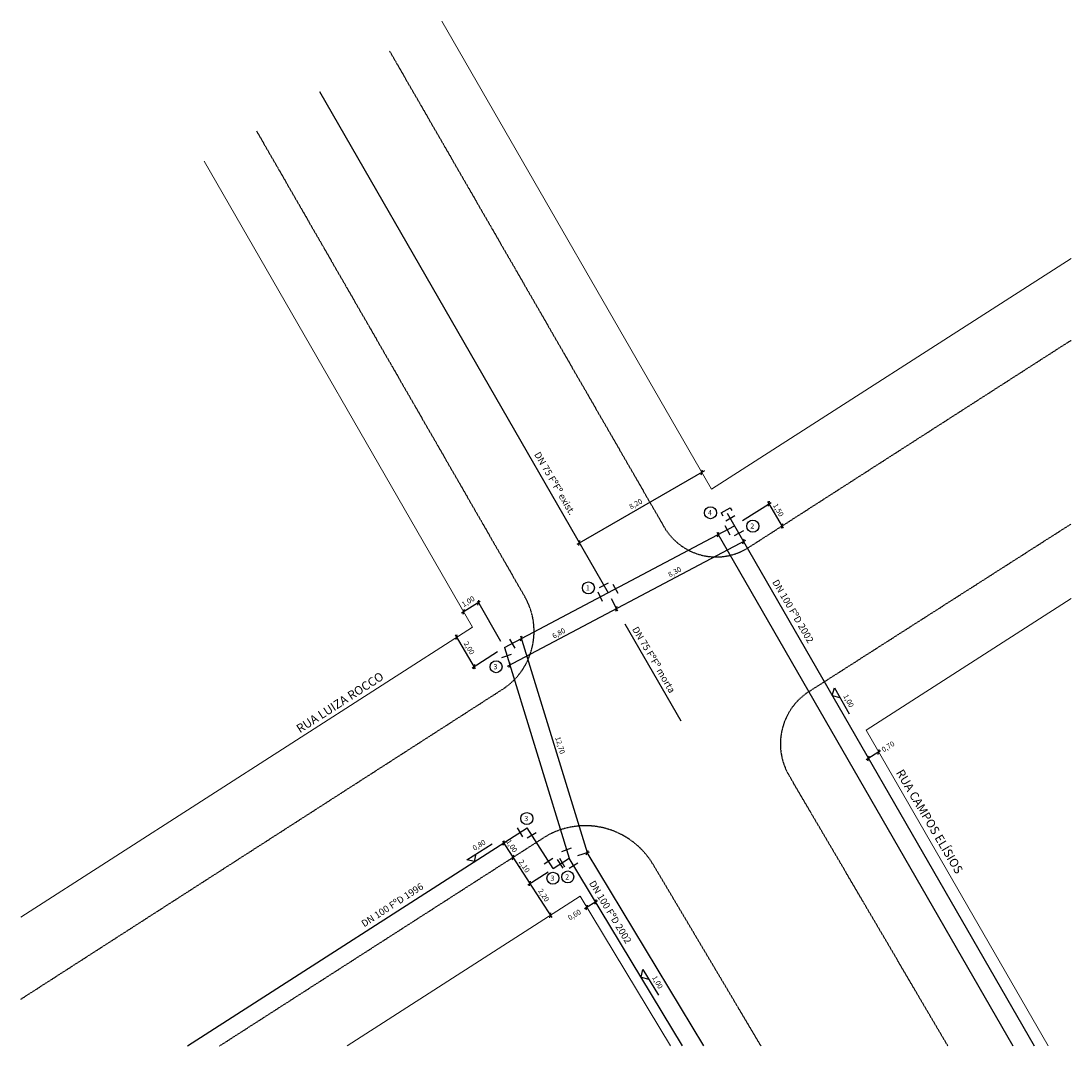
# Model space of a CAD drawing. Extents: x -2945 to 3147, y 38396 to 44340.
import ezdxf

# ---------------------------------------------------------------- set-up
doc = ezdxf.new("R2010")
doc.units = 0
doc.header["$MEASUREMENT"] = 0
doc.linetypes.add('DASHED', pattern=[0.75, 0.5, -0.25])
doc.layers.add('G-ALINHAMENTO', color=3, linetype='CONTINUOUS', lineweight=0)
for name, color, linetype in [('G-COTA', 1, 'CONTINUOUS'), ('G-MEIO FIO', 2, 'DASHED'), ('G-PECA', 2, 'CONTINUOUS'), ('G-REDE FINA', 6, 'CONTINUOUS'), ('G-REGUA100', 3, 'CONTINUOUS'), ('G-REGUA60', 2, 'CONTINUOUS'), ('G-REGUA80', 2, 'CONTINUOUS')]:
    doc.layers.add(name, color=color, linetype=linetype)
doc.styles.get("Standard").update_dxf_attribs({"font": 'romans.shx'})

msp = doc.modelspace()

# ---------------------------------------------------------------- linework, layer by layer
at = {"layer": 'G-ALINHAMENTO'}
for p, q in [((-503.1, 44339.6), (1061.5, 41623.8)), ((-1881.9, 43527.6), (-324.9, 40825.1)), ((1061.5, 41623.8), (3146.8, 42963)), ((1958.6, 40227), (3146.8, 40990.2)), ((-2944.9, 39142.4), (-324.9, 40825.1)), ((1958.6, 40227), (3013.7, 38395.6)), ((-1053.1, 38395.6), (298.9, 39263.8)), ((822.9, 38395.6), (298.9, 39263.8))]:
    msp.add_line(p, q, dxfattribs=at)
at = {"layer": 'G-COTA', "linetype": 'Continuous'}
for p, q in [((1020.9, 41730.9), (279.3, 41303.7)), ((1001.8, 41707.7), (1008.3, 41735.9)), ((1241.2, 41442.1), (1406.4, 41548.2)), ((1479, 41399.1), (1387, 41554.1)), ((1391.6, 41526.7), (1398.1, 41554.9)), ((1468.2, 41397.6), (1474.8, 41425.8)), ((1091.5, 41375.6), (2808.4, 38395.6)), ((1095.3, 41348), (1103.6, 41375.7)), ((-121.8, 40597.8), (1261.1, 41329.4)), ((291.3, 41298.3), (297.8, 41326.6)), ((1242.8, 41308.1), (1251.1, 41335.8)), ((-281.4, 40973.2), (-388.6, 40905.7)), ((-297.2, 40977.4), (-162.4, 40743.4)), ((-294.5, 40952.9), (-288, 40981.2)), ((478.3, 40991.2), (516.5, 40919.1)), ((506.5, 40917.8), (513, 40946)), ((-379.2, 40899.6), (-372.7, 40927.8)), ((-307.6, 40582.1), (-424.7, 40779.3)), ((-420.1, 40751.9), (-413.5, 40780.2)), ((-47.1, 40774.8), (340.7, 39516.8)), ((-47.1, 40744.4), (-36.8, 40771.5)), ((-328, 40588.8), (-179.5, 40684.2)), ((-319.3, 40582.3), (-312.8, 40610.6)), ((-112.7, 40590.2), (-106.2, 40618.4)), ((2041.9, 40107.6), (1959.3, 40055.6)), ((2028.1, 40086.6), (2034.6, 40114.8)), ((1968.7, 40049.4), (1975.2, 40077.7)), ((-150.5, 39584.2), (7.5, 39338.2)), ((-147, 39559.7), (-140.5, 39587.9)), ((-93, 39475.5), (-86.5, 39503.8)), ((285.4, 39499.7), (353.4, 39520.7)), ((334, 39503.9), (347.3, 39529.6)), ((1017.3, 38395.6), (340.7, 39516.8)), ((-4.4, 39330.5), (113.3, 39406.1)), ((4.3, 39324.1), (10.8, 39352.3)), ((0.3, 39349.5), (134.8, 39140)), ((399.3, 39238.2), (325.2, 39191.4)), ((385.3, 39217.4), (391.9, 39245.7)), ((334.5, 39185.3), (341.1, 39213.5)), ((123.2, 39138.9), (129.7, 39167.2))]:
    msp.add_line(p, q, dxfattribs=at)
at = {"layer": 'G-COTA'}
for p, q in [((1761.9, 40428.2), (1773.8, 40472)), ((1773.8, 40472), (1859.8, 40321.9)), ((1761.9, 40428.2), (1805.7, 40416.3)), ((-358.1, 39474.4), (-212.3, 39567.5)), ((-313.7, 39464.6), (-358.1, 39474.4)), ((-313.7, 39464.6), (-303.9, 39509)), ((652.5, 38794.1), (663.3, 38838.2)), ((663.3, 38838.2), (753, 38690.3)), ((652.5, 38794.1), (696.6, 38783.3))]:
    msp.add_line(p, q, dxfattribs=at)
at = {"layer": 'G-MEIO FIO', "ltscale": 6}
for p, q in [((-806.4, 44164.9), (785.3, 41407)), ((-1578.6, 43702.3), (-21.6, 40999.8)), ((1277.7, 41287.2), (3146.8, 42487.7)), ((1626.4, 40450.6), (3146.8, 41422.5)), ((-2944.9, 38667.4), (-152, 40463.5)), ((2432.1, 38395.6), (1509, 39967.9)), ((-1793.3, 38395.6), (82.7, 39600.4)), ((719.8, 39452.2), (1347.4, 38395.6))]:
    msp.add_line(p, q, dxfattribs=at)
for centre, radius, start, end in [((1088.5, 41581.7), 350, 209.94713, 302.71013), ((-368.2, 40800.1), 400, 302.71013, 29.94713), ((1820.9, 40147.7), 360, 122.71013, 209.96568), ((329.2, 39216.5), 456.2, 31.11162, 122.71013)]:
    msp.add_arc(centre, radius, start, end, dxfattribs=at)
at = {"layer": 'G-PECA'}
for p, q in [((1117, 41487.4), (1169.3, 41516.8)), ((1117, 41487.4), (1126.4, 41470.8)), ((1169.3, 41516.8), (1178.7, 41500.2)), ((1195.6, 41470.8), (1144.3, 41439.6)), ((1138.9, 41413.7), (1167.1, 41360.7)), ((1245.9, 41382.3), (1192.9, 41354.2)), ((462.4, 41080.1), (409.3, 41052.1)), ((519.1, 41019.2), (491.6, 41072.5)), ((429.6, 40973.7), (402.7, 41027.3)), ((-111, 40754.7), (-80.6, 40703)), ((-155.3, 40649.2), (-98.4, 40668.3)), ((-65.9, 39660), (-34.5, 39608.9)), ((-8.1, 39602.9), (43.2, 39634.1)), ((247.2, 39542), (191.1, 39520.9)), ((141.2, 39482.4), (90.3, 39450.7)), ((199.7, 39425.9), (167.7, 39476.7)), ((178.5, 39485.5), (208.8, 39433.7)), ((286.4, 39456.2), (234.9, 39425.4))]:
    msp.add_line(p, q, dxfattribs=at)
at = {"layer": 'G-REDE FINA'}
for p, q in [((-1213.6, 43930.2), (460.8, 41023.9)), ((1152.7, 41485.6), (2932.9, 38395.6)), ((-140.7, 40705.7), (1194.9, 41412.3)), ((559.1, 40843.7), (883.7, 40280.3)), ((-140.7, 40705.7), (235.7, 39484.7)), ((-1978.3, 38395.6), (-8.8, 39660.5)), ((142.5, 39424.9), (-8.8, 39660.5)), ((142.5, 39424.9), (235.7, 39484.7)), ((893, 38395.6), (235.7, 39484.7))]:
    msp.add_line(p, q, dxfattribs=at)
at = {"layer": 'G-REGUA60'}
for centre in [(1055.3, 41488.2), (1300.8, 41410.2), (346.7, 41052), (-188.9, 40595), (-10.4, 39714.5), (141.3, 39368.5), (227.2, 39375.7)]:
    msp.add_circle(centre, 34.9, dxfattribs=at)

# ---------------------------------------------------------------- texts
at = {"layer": 'G-REGUA100'}
for s, rotation, p in [('RUA LUIZA ROCCO', 32.84562, (-1326.6, 40208.4)), ('RUA CAMPOS ELÍSIOS', 300.64058, (2129.6, 39981.1))]:
    msp.add_text(s, height=50, rotation=rotation, dxfattribs=at).set_placement(p)
at = {"layer": 'G-REGUA60'}
for s, rotation, p in [('8,20', 29.12046, (593.9, 41506.7)), ('1,50', 300.53962, (1416, 41530.4)), ('8,30', 29.12046, (819.9, 41112.6)), ('1,00', 31.72022, (-376.7, 40940)), ('6,80', 29.12046, (147.5, 40756.8)), ('2,00', 300.53962, (-377.7, 40730.3)), ('1,00', 298.45988, (1824.7, 40425.3)), ('12,70', 286.45789, (154.1, 40184.2)), ('0,70', 31.72022, (2059.3, 40098.2)), ('0,80', 31.21972, (-313.9, 39527.5)), ('1,00', 302.79992, (-131.1, 39581)), ('2,10', 302.79992, (-59.2, 39464)), ('2,20', 302.79992, (53.8, 39295.3)), ('0,60', 31.72022, (239.9, 39122.8)), ('1,00', 299.92599, (715.3, 38792.8))]:
    msp.add_text(s, height=30, rotation=rotation, dxfattribs=at).set_placement(p)
for s, p in [('4', (1040.8, 41473.4)), ('2', (1286.2, 41395.4)), ('1', (332.1, 41037.2)), ('3', (-203.4, 40580.2)), ('3', (-24.9, 39699.7)), ('3', (126.8, 39353.7)), ('2', (212.6, 39360.9))]:
    msp.add_text(s, height=30, dxfattribs=at).set_placement(p)
at = {"layer": 'G-REGUA80'}
for s, rotation, p in [('DN 75 FºFº exist.', 300.36324, (30.7, 41826.3)), ('DN 100 FºD 2002', 300.36324, (1412, 41085.8)), ('DN 75 FºFº morta', 300.36324, (599.1, 40812.9)), ('DN 100 FºD 2002', 301.24067, (349.4, 39339.7)), ('DN 100 FºD 1996', 33.12308, (-953.7, 39083.4))]:
    msp.add_text(s, height=40, rotation=rotation, dxfattribs=at).set_placement(p)

doc.saveas('drawing.dxf')
